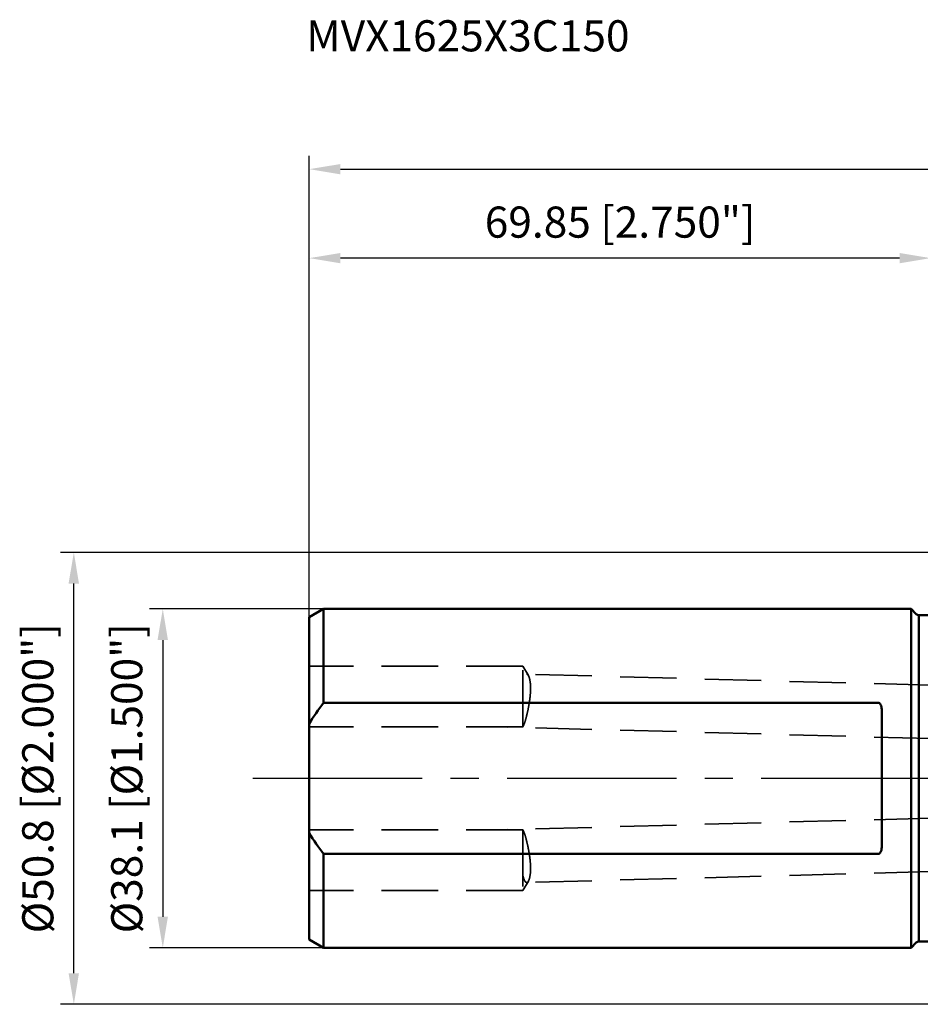
# Model space of a CAD drawing. Units: millimetres. Extents: x -102 to 199, y -25 to 85.
# Drawn here: x -102 to -1, y -25 to 85 of the extents above; entities that cross this region are included whole.
import ezdxf

# ---------------------------------------------------------------- set-up
doc = ezdxf.new("R2010")
doc.units = ezdxf.units.MM
doc.linetypes.add('CENTER2', pattern=[28.575, 19.05, -3.175, 3.175, -3.175])
doc.linetypes.add('DASHED2', pattern=[9.525, 6.35, -3.175])
for name, color, linetype, lineweight in [('sk1', 4, 'Continuous', 50), ('sk2', 7, 'Continuous', 25), ('sk3', 1, 'DASHED2', 35), ('sk4', 2, 'CENTER2', 25), ('sk6', 5, 'Continuous', 35)]:
    doc.layers.add(name, color=color, linetype=linetype, lineweight=lineweight)
doc.styles.add('simplex', font='txt.shx', dxfattribs={"height": 3.5})
doc.dimstyles.new('コピー - ISO-25', dxfattribs={"dimscale": 0, "dimtxt": 3.5, "dimasz": 3.5, "dimexe": 1.5, "dimexo": 0, "dimgap": 2.3, "dimtad": 1, "dimdec": 8, "dimdsep": 46, "dimtxsty": 'simplex', "dimcen": 0.09, "dimclrd": 256, "dimclre": 256, "dimclrt": 256, "dimadec": 0, "dimazin": 0, "dimtfac": 1, "dimtofl": 0, "dimtmove": 0, "dimatfit": 3, "dimfxl": 1, "dimtolj": 1, "dimlwd": -1, "dimlwe": -1, "dimarcsym": 0})

# ---------------------------------------------------------------- blocks, each defined once
blk = doc.blocks.new('*D232')
at = {"layer": 'Defpoints', "color": 0}
for p in [(-68.07, 19.05), (-86.32, -19.05), (-68.07, -19.05)]:
    blk.add_point(p, dxfattribs=at)
at = {"layer": 'sk2'}
for p, q in [((-68.07, 19.05), (-87.82, 19.05)), ((-86.32, 15.55), (-86.32, -15.55)), ((-68.07, -19.05), (-87.82, -19.05))]:
    blk.add_line(p, q, dxfattribs=at)
for points in [[(-85.74, 15.55), (-86.91, 15.55), (-86.32, 19.05)], [(-86.91, -15.55), (-85.74, -15.55), (-86.32, -19.05)]]:
    blk.add_solid(points, dxfattribs=at)
at = {"layer": 'sk2', "insert": (-92.12, 0), "char_height": 3.5, "attachment_point": 2, "rotation": 90, "style": 'simplex'}
blk.add_mtext('\\A1;%%C38.1 [%%c1.500"]', dxfattribs=at)
blk = doc.blocks.new('*D243')
at = {"layer": 'Defpoints', "color": 0}
for p in [(-96.32, 25.4), (0.5, 25.4), (0.5, -25.4)]:
    blk.add_point(p, dxfattribs=at)
at = {"layer": 'sk2'}
for p, q in [((0.5, 25.4), (-97.82, 25.4)), ((-96.32, -21.9), (-96.32, 21.9)), ((0.5, -25.4), (-97.82, -25.4))]:
    blk.add_line(p, q, dxfattribs=at)
for points in [[(-95.74, 21.9), (-96.91, 21.9), (-96.32, 25.4)], [(-96.91, -21.9), (-95.74, -21.9), (-96.32, -25.4)]]:
    blk.add_solid(points, dxfattribs=at)
at = {"layer": 'sk2', "insert": (-102.12, 0), "char_height": 3.5, "attachment_point": 2, "rotation": 90, "style": 'simplex'}
blk.add_mtext('\\A1;%%c50.8 [%%c2.000"]', dxfattribs=at)
blk = doc.blocks.new('*D254')
at = {"layer": 'Defpoints', "color": 0}
for p in [(168.83, 68.48), (-69.85, 18.02), (168.83, -8.34)]:
    blk.add_point(p, dxfattribs=at)
at = {"layer": 'sk2'}
for p, q in [((-69.85, 18.02), (-69.85, 69.98)), ((168.83, -8.34), (168.83, 69.98)), ((-66.35, 68.48), (165.33, 68.48))]:
    blk.add_line(p, q, dxfattribs=at)
for points in [[(-66.35, 69.06), (-66.35, 67.9), (-69.85, 68.48)], [(165.33, 67.9), (165.33, 69.06), (168.83, 68.48)]]:
    blk.add_solid(points, dxfattribs=at)
at = {"layer": 'sk2', "insert": (49.49, 72.53), "char_height": 3.5, "attachment_point": 5, "style": 'simplex'}
blk.add_mtext('\\A1;238.68 [9.397"]', dxfattribs=at)
blk = doc.blocks.new('*D276')
at = {"layer": 'Defpoints', "color": 0}
for p in [(-69.85, 58.48), (0, 24.9), (-69.85, 18.02)]:
    blk.add_point(p, dxfattribs=at)
at = {"layer": 'sk2'}
for p, q in [((-69.85, 18.02), (-69.85, 59.98)), ((0, 24.9), (0, 59.98)), ((-3.5, 58.48), (-66.35, 58.48))]:
    blk.add_line(p, q, dxfattribs=at)
for points in [[(-66.35, 59.06), (-66.35, 57.9), (-69.85, 58.48)], [(-3.5, 57.9), (-3.5, 59.06), (0, 58.48)]]:
    blk.add_solid(points, dxfattribs=at)
at = {"layer": 'sk2', "insert": (-34.92, 62.53), "char_height": 3.5, "attachment_point": 5, "style": 'simplex'}
blk.add_mtext('\\A1;69.85 [2.750"]', dxfattribs=at)

msp = doc.modelspace()

# ---------------------------------------------------------------- linework, layer by layer
at = {"layer": 'sk1'}
for p, q in [((-69.85, 18.12209438), (-68.24282032, 19.05)), ((-2.2, 19.05), (-68.24282032, 19.05)), ((-68.24282032, 8.49705831), (-68.24282032, 19.05)), ((-1.61715729, 18.46715729), (-2.2, 19.05)), ((-2.2, 19.05), (-2.2, -19.05)), ((-69.85, -18.12194124), (-69.85, 18.12194877)), ((-1.33431458, 18.35), (0, 18.35)), ((-1.33431458, -18.35), (-1.33431458, 18.35)), ((-68.24282032, 8.49705831), (-5.9, 8.49705831)), ((-5.5, -7.64198927), (-5.5, 7.64198927)), ((-5.9, -8.49705831), (-68.24282032, -8.49705831)), ((-68.24282032, -19.05), (-68.24282032, -8.49705831)), ((-69.85, -18.12209438), (-68.24282032, -19.05)), ((-1.61715729, -18.46715729), (-2.2, -19.05)), ((-1.33431458, -18.35), (0, -18.35)), ((-68.24282032, -19.05), (-2.2, -19.05))]:
    msp.add_line(p, q, dxfattribs=at)
for centre, start, end in [((-1.33431458, 18.75), 225.0000000001, 270), ((-1.33431458, -18.75), 90, 134.9999999999)]:
    msp.add_arc(centre, 0.4, start, end, dxfattribs=at)
for points in [[(-69.85, 6.1406681), (-69.36875316, 6.960642), (-68.82408662, 7.74467198), (-68.24282032, 8.49705831)], [(-69.85, -6.1406681), (-69.36875316, -6.960642), (-68.82408662, -7.74467198), (-68.24282032, -8.49705831)]]:
    msp.add_open_spline(points, degree=3, dxfattribs=at)
for points, knots in [([(-5.9, 8.49705831), (-5.85530668, 8.49705831), (-5.76700416, 8.46399943), (-5.67687786, 8.36749467), (-5.612849, 8.25645346), (-5.55252178, 8.09940191), (-5.50995265, 7.89326826), (-5.5, 7.72578676), (-5.5, 7.64198927)], [0, 0, 0, 0, 0.1316396069, 0.2589841639, 0.3836351739, 0.5071609863, 0.7531830609, 1, 1, 1, 1]), ([(-5.9, -8.49705831), (-5.85530669, -8.49705831), (-5.76700417, -8.46399944), (-5.67687787, -8.36749469), (-5.612849, -8.25645347), (-5.55252178, -8.09940191), (-5.50995265, -7.89326827), (-5.5, -7.72578676), (-5.5, -7.64198927)], [0, 0, 0, 0, 0.1316395828, 0.2589841543, 0.3836351692, 0.5071609834, 0.7531830602, 1, 1, 1, 1])]:
    msp.add_open_spline(points, degree=3, knots=knots, dxfattribs=at)
at = {"layer": 'sk3'}
for p, q in [((-45.85, 12.59664434), (-69.85, 12.59664434)), ((-45.85, 5.79664434), (-45.85, 12.59664434)), ((-45.22861539, 11.56248669), (-45.85, 12.59664434)), ((0, 10.47524009), (-45.41154331, 11.70942788)), ((-45.85, 5.79664434), (-69.85, 5.79664434)), ((0, 4.47302459), (-48.70216334, 5.79664434)), ((-45.81595119, 5.85331107), (-45.85, 5.79664434)), ((0, -4.47302459), (-48.70216334, -5.79664434)), ((-45.85, -5.79664434), (-69.85, -5.79664434)), ((-45.85, -5.79664434), (-45.85, -12.59664434)), ((-45.81595119, -5.85331107), (-45.85, -5.79664434)), ((0, -10.47524009), (-45.41154331, -11.70942788)), ((-45.22861539, -11.56248669), (-45.85, -12.59664434)), ((-45.85, -12.59664434), (-69.85, -12.59664434))]:
    msp.add_line(p, q, dxfattribs=at)
for points, knots in [([(-45.41154093, 11.70943237), (-45.39545502, 11.70899912), (-45.31520203, 11.68981496), (-45.26168909, 11.6175306), (-45.22861537, 11.56248668)], [0, 0, 0, 0, 0.2003758324, 1, 1, 1, 1]), ([(-45.0914908, 8.70373519), (-45.04755032, 9.01151249), (-44.98197056, 9.59976602), (-44.96901949, 10.41559954), (-45.03496601, 11.00437646), (-45.13450879, 11.366228), (-45.19469199, 11.5060287), (-45.22861537, 11.56248668)], [0, 0, 0, 0, 0.3218824029, 0.6119540791, 0.8435885678, 0.931807144, 1, 1, 1, 1]), ([(-45.0914908, 8.70373519), (-45.13615887, 8.39086155), (-45.24001389, 7.7970097), (-45.42295355, 6.98541675), (-45.58519295, 6.40433016), (-45.71774863, 6.04692423), (-45.78242135, 5.90911396), (-45.81595499, 5.85330513)], [0, 0, 0, 0, 0.3213249138, 0.612486731, 0.8458096634, 0.9338039084, 1, 1, 1, 1]), ([(-45.0914908, -8.70373519), (-45.13615887, -8.39086155), (-45.2400139, -7.7970097), (-45.42295353, -6.98541675), (-45.58519298, -6.40433017), (-45.7177486, -6.04692422), (-45.78242132, -5.90911395), (-45.81595499, -5.85330513)], [0, 0, 0, 0, 0.3213249133, 0.6124867301, 0.8458096623, 0.9338039043, 1, 1, 1, 1]), ([(-45.0914908, -8.70373519), (-45.04755032, -9.01151249), (-44.98197056, -9.59976602), (-44.96901949, -10.41559954), (-45.03496601, -11.00437646), (-45.13450879, -11.366228), (-45.19469199, -11.5060287), (-45.22861537, -11.56248668)], [0, 0, 0, 0, 0.3218824029, 0.6119540791, 0.8435885678, 0.931807144, 1, 1, 1, 1]), ([(-45.85, -10.90962425), (-45.8211514, -11.02533087), (-45.76344423, -11.22849846), (-45.67210177, -11.45831759), (-45.59009912, -11.5918256), (-45.52271346, -11.67242409), (-45.45347892, -11.7105619), (-45.41154093, -11.70943237)], [0, 0, 0, 0, 0.376245892, 0.6658579283, 0.777226119, 0.8676319933, 1, 1, 1, 1]), ([(-45.41154093, -11.70943237), (-45.39545502, -11.70899912), (-45.31520203, -11.68981496), (-45.26168909, -11.6175306), (-45.22861537, -11.56248668)], [0, 0, 0, 0, 0.2003758317, 1, 1, 1, 1])]:
    msp.add_open_spline(points, degree=3, knots=knots, dxfattribs=at)
for points in [[(-45.81595499, 5.85330513), (-45.82654082, 5.83568752), (-45.83776496, 5.81841096), (-45.85000001, 5.80189601)], [(-45.81595499, -5.85330513), (-45.82654083, -5.83568752), (-45.83776496, -5.81841096), (-45.85000001, -5.80189601)]]:
    msp.add_open_spline(points, degree=3, dxfattribs=at)
at = {"layer": 'sk4'}
msp.add_line((0, 0), (-76.7817759, 0), dxfattribs=at)

# ---------------------------------------------------------------- texts
at = {"layer": 'sk6', "style": 'simplex'}
msp.add_text('MVX1625X3C150', height=3.5, dxfattribs=at).set_placement((-70.19615842, 81.72230659))

# ---------------------------------------------------------------- dimensions: what is measured, and where the dimension line sits
at = {"layer": 'sk2'}
for base, p1, p2, override, picture, middle in [((168.83490511, 68.48033206), (-69.85, 18.02209438), (168.83490511, -8.34413862), {"dimscale": 1, "dimdec": 2}, '*D254', (49.49245256, 72.53033206)), ((-69.85, 58.4803320635), (0, 24.9), (-69.85, 18.0215839821), {"dimscale": 1}, '*D276', (-34.925, 62.5303320635))]:
    dim = msp.add_linear_dim(base=base, p1=p1, p2=p2, dimstyle='コピー - ISO-25', override=override, dxfattribs=at)
    dim.commit()
    dim.dimension.update_dxf_attribs({"geometry": picture, "text_midpoint": middle})
for base, p1, p2, angle, text, picture, middle in [((-96.3239956258, 25.4), (0.5, -25.4), (0.5, 25.4), 90, '%%c<>', '*D243', (-96.3239956258, 0)), ((-86.3239956258, -19.05), (-68.0696152422, 19.05), (-68.0696152422, -19.05), 270, '%%C<>', '*D232', (-86.3239956258, 0))]:
    dim = msp.add_linear_dim(base=base, p1=p1, p2=p2, angle=angle, text=text, dimstyle='コピー - ISO-25', override={"dimscale": 1}, dxfattribs=at)
    dim.commit()
    dim.dimension.update_dxf_attribs({"geometry": picture, "text_midpoint": middle, "dimtype": 160})

doc.saveas('drawing.dxf')
